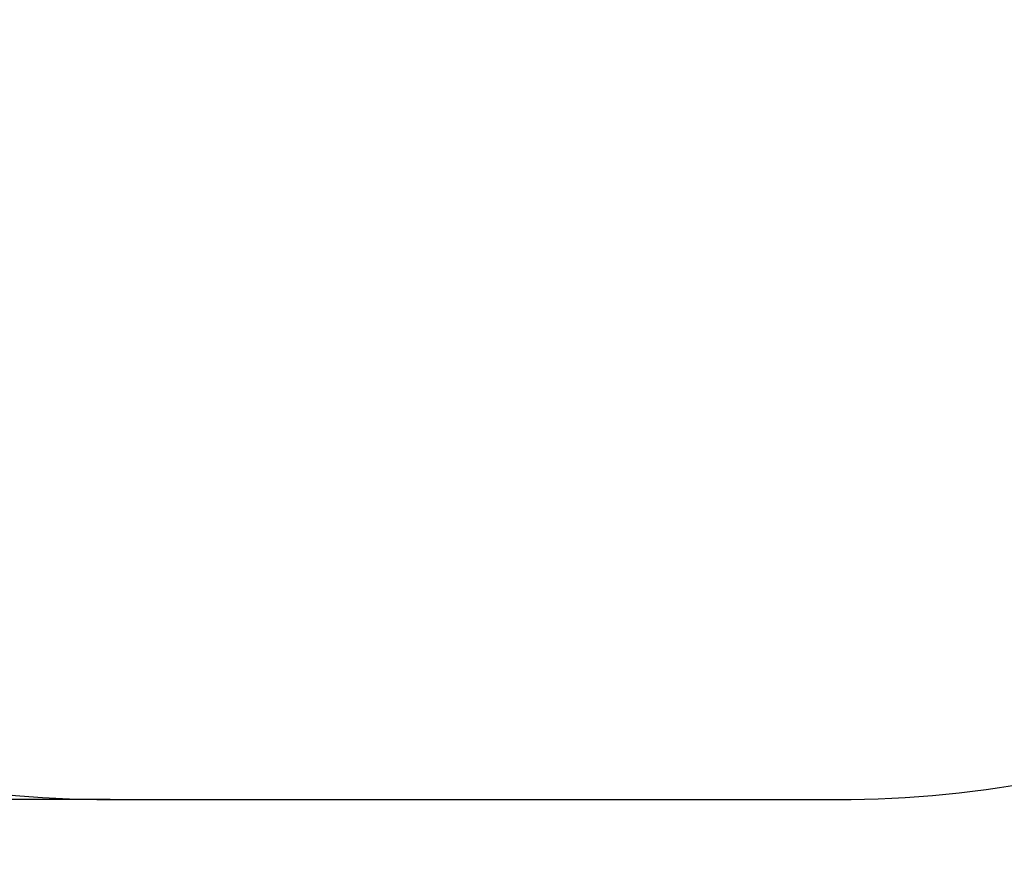
# Model space of a CAD drawing. Units: millimetres. Extents: x 98.12 to 103.01, y 1465.42 to 1473.
# Drawn here: x 100.32 to 101.67, y 1465.42 to 1466.56 of the extents above; entities that cross this region are included whole.
import ezdxf

# ---------------------------------------------------------------- set-up
doc = ezdxf.new("R2010")
doc.units = ezdxf.units.MM
doc.header["$PDSIZE"] = -1
doc.layers.add('DIASTASEIS', color=253, linetype='Continuous', lineweight=5)
doc.layers.add('ORIA ASFALEIAS', color=157, linetype='Continuous', lineweight=25)
doc.styles.get("Standard").update_dxf_attribs({"font": 'ARIALN.TTF'})
doc.dimstyles.get("Standard").update_dxf_attribs({"dimtxt": 0.18, "dimasz": 0.15, "dimexe": 0.1, "dimexo": 0, "dimgap": 0.09, "dimtad": 0, "dimtih": 1, "dimtoh": 1, "dimrnd": 0.05, "dimzin": 0, "dimdsep": 46, "dimtxsty": 'Standard', "dimblk": 'OBLIQUE', "dimcen": 0.09, "dimadec": 0, "dimazin": 0, "dimtfac": 1, "dimtofl": 0, "dimtmove": 0, "dimatfit": 3, "dimldrblk": 'OBLIQUE', "dimfxl": 1, "dimtolj": 1, "dimtzin": 0, "dimarcsym": 0})

# ---------------------------------------------------------------- blocks, each defined once
blk = doc.blocks.new('_Oblique')
at = {"color": 0, "linetype": 'ByBlock', "lineweight": -2}
blk.add_line((-0.5, -0.5), (0.5, 0.5), dxfattribs=at)
blk = doc.blocks.new('*D76')
at = {"layer": 'Defpoints', "color": 0}
for p in [(100.4446, 1468.6142), (98.3547, 1465.497), (100.4446, 1465.497)]:
    blk.add_point(p, dxfattribs=at)
at = {"layer": 'DIASTASEIS', "color": 0, "lineweight": -2}
for p, q in [((100.4446, 1468.6142), (98.2547, 1468.6142)), ((98.3547, 1468.6142), (98.3547, 1467.2375)), ((98.3547, 1465.497), (98.3547, 1466.8737)), ((100.4446, 1465.497), (98.2547, 1465.497))]:
    blk.add_line(p, q, dxfattribs=at)
at = {"layer": 'DIASTASEIS', "color": 0, "linetype": 'ByBlock', "lineweight": -2, "xscale": 0.15, "yscale": 0.15, "zscale": 0.15}
for p, rotation in [((98.3547, 1468.6142), 90), ((98.3547, 1465.497), 270)]:
    blk.add_blockref('_Oblique', p, dxfattribs=dict(at, rotation=rotation))
at = {"layer": 'DIASTASEIS', "color": 0, "insert": (98.3547, 1467.0556), "char_height": 0.18, "attachment_point": 5}
blk.add_mtext('\\A1;3.10', dxfattribs=at)
blk = doc.blocks.new('g411 ola')
at = {"layer": 'ORIA ASFALEIAS'}
blk.add_lwpolyline([(2.5099, 0.01), (3.5044, 0.01, 0.414214), (5.0044, 1.51), (5.0044, 1.6272, 0.414214), (3.5044, 3.1272), (2.5099, 3.1272, 0.414214), (1.0099, 1.6272), (1.0099, 1.51, 0.414214)], format="xyb", close=True, dxfattribs=at)

msp = doc.modelspace()

# ---------------------------------------------------------------- block references
msp.add_blockref('g411 ola', (97.9347, 1465.487))

# ---------------------------------------------------------------- dimensions: what is measured, and where the dimension line sits
at = {"layer": 'DIASTASEIS'}
dim = msp.add_linear_dim(base=(98.3547, 1465.497), p1=(100.4446, 1468.6142), p2=(100.4446, 1465.497), angle=90, dimstyle='Standard', dxfattribs=at)
dim.commit()
dim.dimension.update_dxf_attribs({"geometry": '*D76', "text_midpoint": (98.3547, 1467.0556)})

doc.saveas('drawing.dxf')
